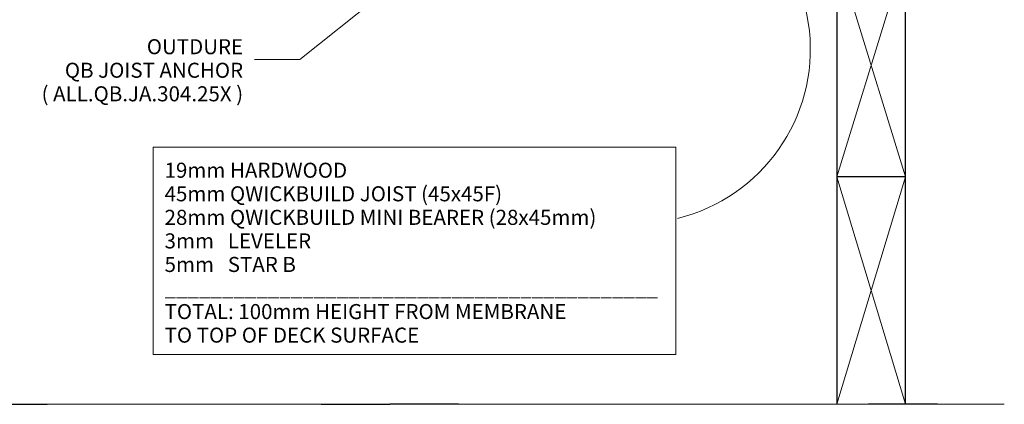
# Model space of a CAD drawing. Units: millimetres. Extents: x -3598 to 4988, y -2927 to 1079.
# Drawn here: x 1886 to 2530, y -603 to -352 of the extents above; entities that cross this region are included whole.
import ezdxf

# ---------------------------------------------------------------- set-up
doc = ezdxf.new("R2010")
doc.units = ezdxf.units.MM
for name, color, linetype, lineweight in [('A-1', 7, 'Continuous', 13), ('A-DETL', 90, 'Continuous', 13), ('G-ANNO-TEXT', 231, 'Continuous', 9)]:
    doc.layers.add(name, color=color, linetype=linetype, lineweight=lineweight)
doc.styles.add('Arial', font='arial.ttf', dxfattribs={"height": 9.835329})

msp = doc.modelspace()

# ---------------------------------------------------------------- linework, layer by layer
at = {"layer": 'A-1'}
msp.add_line((2069.15, -377.86), (2256.71, -228.44), dxfattribs=at)
at = {"layer": 'A-DETL', "color": 7}
for p, q in [((2420.21, -454.54), (2465.21, -308.89)), ((2465.21, -454.54), (2420.21, -308.89)), ((2420.21, -603.14), (2465.21, -454.54)), ((2465.21, -603.14), (2420.21, -454.54)), ((2529.73, -603.14), (604.73, -603.14))]:
    msp.add_line(p, q, dxfattribs=at)
at = {"layer": 'A-DETL', "color": 7, "lineweight": 25}
for p, q in [((2420.21, -308.9), (2420.21, -454.54)), ((2465.21, -454.54), (2465.21, -308.89)), ((2420.21, -454.55), (2420.21, -603.14)), ((2465.21, -454.54), (2420.37, -454.54)), ((2465.21, -603.14), (2465.21, -454.54)), ((1859.12, -603.14), (1904.12, -603.14)), ((2083.1, -603.14), (2128.1, -603.14)), ((2173.03, -603.14), (2128.1, -603.14)), ((2486.03, -603.14), (2441.03, -603.14))]:
    msp.add_line(p, q, dxfattribs=at)
at = {"layer": 'G-ANNO-TEXT', "color": 7}
msp.add_line((2069.15, -377.86), (2039.64, -377.86), dxfattribs=at)
at = {"layer": 'G-ANNO-TEXT', "color": 7, "flags": 128}
msp.add_lwpolyline([(1973.28, -435.21), (2315.08, -435.21), (2315.08, -570.61), (1973.28, -570.61)], close=True, dxfattribs=at)
at = {"layer": 'G-ANNO-TEXT', "color": 7}
msp.add_arc((2289.18, -371.18), 113.74, 283.6806, 88.48388, dxfattribs=at)

# ---------------------------------------------------------------- texts
at = {"layer": 'G-ANNO-TEXT', "color": 7, "char_height": 9.8353, "line_spacing_factor": 0.938532, "style": 'Arial'}
for s, insert, width, attachment_point in [('OUTDURE \\PQB JOIST ANCHOR\\P( ALL.QB.JA.304.25X )', (2032.14, -364.64), 224.858, 3), ('19mm HARDWOOD\\P45mm QWICKBUILD JOIST (45x45F)\\P28mm QWICKBUILD MINI BEARER (28x45mm)\\P3mm   LEVELER\\P5mm   STAR B\\P___________________________________________\\P{\\fArial|b1|i0|c0|p34;TOTAL: 100mm} HEIGHT FROM MEMBRANE\\PTO TOP OF DECK SURFACE', (1980.78, -445.33), 392.16, 1)]:
    msp.add_mtext(s, dxfattribs=dict(at, insert=insert, width=width, attachment_point=attachment_point))

doc.saveas('drawing.dxf')
